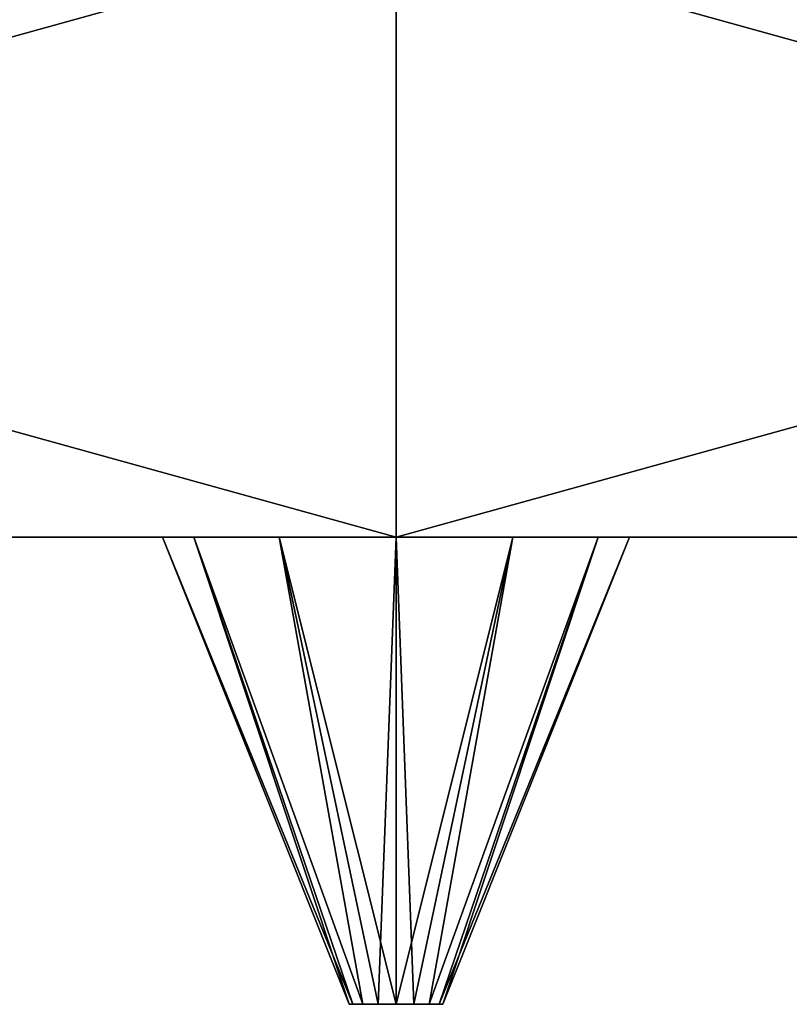
# Model space of a CAD drawing. Units: millimetres. Extents: x -150 to 150, y -5 to 62.
# Drawn here: x -4 to 4, y -5 to 6 of the extents above; entities that cross this region are included whole.
import ezdxf

# ---------------------------------------------------------------- set-up
doc = ezdxf.new("R2010")
doc.units = ezdxf.units.MM
doc.header["$LTSCALE"] = 65.185185
for name, color, linetype in [('1', 7, 'CONTINUOUS'), ('122', 7, 'CONTINUOUS'), ('123', 7, 'CONTINUOUS'), ('14', 7, 'CONTINUOUS'), ('146', 7, 'CONTINUOUS'), ('147', 7, 'CONTINUOUS'), ('15', 7, 'CONTINUOUS'), ('170', 7, 'CONTINUOUS'), ('171', 7, 'CONTINUOUS'), ('194', 7, 'CONTINUOUS'), ('195', 7, 'CONTINUOUS'), ('218', 7, 'CONTINUOUS'), ('219', 7, 'CONTINUOUS'), ('236', 7, 'CONTINUOUS'), ('237', 7, 'CONTINUOUS'), ('254', 7, 'CONTINUOUS'), ('255', 7, 'CONTINUOUS'), ('266', 7, 'CONTINUOUS'), ('267', 7, 'CONTINUOUS'), ('278', 7, 'CONTINUOUS'), ('279', 7, 'CONTINUOUS'), ('284', 7, 'CONTINUOUS'), ('285', 7, 'CONTINUOUS'), ('3', 7, 'CONTINUOUS'), ('4', 7, 'CONTINUOUS'), ('44', 7, 'CONTINUOUS'), ('45', 7, 'CONTINUOUS'), ('74', 7, 'CONTINUOUS'), ('75', 7, 'CONTINUOUS'), ('98', 7, 'CONTINUOUS'), ('99', 7, 'CONTINUOUS')]:
    doc.layers.add(name, color=color, linetype=linetype)

msp = doc.modelspace()

# ---------------------------------------------------------------- linework, layer by layer
at = {"layer": '1', "color": 7, "linetype": 'CONTINUOUS', "true_color": 0xaaaaaa}
for points in [[(-148.154, 0, -23.46), (150, 0), (-150, 0), (-148.154, 0, -23.46)], [(-150, 0), (150, 0), (148.154, 0, 23.46), (-150, 0)], [(-148.154, 0, 23.46), (-150, 0), (148.154, 0, 23.46), (-148.154, 0, 23.46)], [(148.154, 0, -23.46), (150, 0), (-148.154, 0, -23.46), (148.154, 0, -23.46)], [(-142.66, 0, -46.346), (148.154, 0, -23.46), (-148.154, 0, -23.46), (-142.66, 0, -46.346)], [(-142.66, 0, 46.346), (-148.154, 0, 23.46), (142.66, 0, 46.346), (-142.66, 0, 46.346)], [(142.66, 0, 46.346), (-148.154, 0, 23.46), (148.154, 0, 23.46), (142.66, 0, 46.346)], [(142.66, 0, -46.346), (148.154, 0, -23.46), (-142.66, 0, -46.346), (142.66, 0, -46.346)], [(-133.653, 0, -68.093), (142.66, 0, -46.346), (-142.66, 0, -46.346), (-133.653, 0, -68.093)], [(-133.653, 0, 68.093), (-142.66, 0, 46.346), (133.653, 0, 68.093), (-133.653, 0, 68.093)], [(133.653, 0, 68.093), (-142.66, 0, 46.346), (142.66, 0, 46.346), (133.653, 0, 68.093)], [(133.653, 0, -68.093), (142.66, 0, -46.346), (-133.653, 0, -68.093), (133.653, 0, -68.093)], [(-121.354, 0, -88.164), (133.653, 0, -68.093), (-133.653, 0, -68.093), (-121.354, 0, -88.164)], [(-121.354, 0, 88.164), (-133.653, 0, 68.093), (121.354, 0, 88.164), (-121.354, 0, 88.164)], [(121.354, 0, 88.164), (-133.653, 0, 68.093), (133.653, 0, 68.093), (121.354, 0, 88.164)], [(121.354, 0, -88.164), (133.653, 0, -68.093), (-121.354, 0, -88.164), (121.354, 0, -88.164)], [(-106.065, 0, -106.065), (121.354, 0, -88.164), (-121.354, 0, -88.164), (-106.065, 0, -106.065)], [(-106.065, 0, 106.065), (-121.354, 0, 88.164), (106.065, 0, 106.065), (-106.065, 0, 106.065)], [(106.065, 0, 106.065), (-121.354, 0, 88.164), (121.354, 0, 88.164), (106.065, 0, 106.065)], [(106.065, 0, -106.065), (121.354, 0, -88.164), (-106.065, 0, -106.065), (106.065, 0, -106.065)], [(-88.164, 0, -121.354), (106.065, 0, -106.065), (-106.065, 0, -106.065), (-88.164, 0, -121.354)], [(-88.164, 0, 121.354), (-106.065, 0, 106.065), (88.164, 0, 121.354), (-88.164, 0, 121.354)], [(88.164, 0, 121.354), (-106.065, 0, 106.065), (106.065, 0, 106.065), (88.164, 0, 121.354)], [(88.164, 0, -121.354), (106.065, 0, -106.065), (-88.164, 0, -121.354), (88.164, 0, -121.354)], [(-68.093, 0, -133.653), (88.164, 0, -121.354), (-88.164, 0, -121.354), (-68.093, 0, -133.653)], [(-68.093, 0, 133.653), (-88.164, 0, 121.354), (68.093, 0, 133.653), (-68.093, 0, 133.653)], [(68.093, 0, 133.653), (-88.164, 0, 121.354), (88.164, 0, 121.354), (68.093, 0, 133.653)], [(68.093, 0, -133.653), (88.164, 0, -121.354), (-68.093, 0, -133.653), (68.093, 0, -133.653)], [(-46.346, 0, -142.66), (68.093, 0, -133.653), (-68.093, 0, -133.653), (-46.346, 0, -142.66)], [(-46.346, 0, 142.66), (-68.093, 0, 133.653), (46.346, 0, 142.66), (-46.346, 0, 142.66)], [(46.346, 0, 142.66), (-68.093, 0, 133.653), (68.093, 0, 133.653), (46.346, 0, 142.66)], [(46.346, 0, -142.66), (68.093, 0, -133.653), (-46.346, 0, -142.66), (46.346, 0, -142.66)], [(-23.46, 0, -148.154), (46.346, 0, -142.66), (-46.346, 0, -142.66), (-23.46, 0, -148.154)], [(-23.46, 0, 148.154), (-46.346, 0, 142.66), (23.46, 0, 148.154), (-23.46, 0, 148.154)], [(23.46, 0, 148.154), (-46.346, 0, 142.66), (46.346, 0, 142.66), (23.46, 0, 148.154)], [(23.46, 0, -148.154), (46.346, 0, -142.66), (-23.46, 0, -148.154), (23.46, 0, -148.154)], [(0, 0, -150), (23.46, 0, -148.154), (-23.46, 0, -148.154), (0, 0, -150)], [(0, 0, 150), (-23.46, 0, 148.154), (23.46, 0, 148.154), (0, 0, 150)]]:
    msp.add_3dface(points, dxfattribs=at)
at = {"layer": '122', "color": 7, "linetype": 'CONTINUOUS'}
for points in [[(1.25, 0, 92.165), (0, 0, 92.5), (0.191, -5, 90.462), (1.25, 0, 92.165)], [(0.191, -5, 90.462), (0, 0, 92.5), (0, -5, 90.5), (0.191, -5, 90.462)], [(0, 0, 87.5), (1.25, 0, 87.835), (0, -5, 89.5), (0, 0, 87.5)], [(0, -5, 89.5), (1.25, 0, 87.835), (0.191, -5, 89.538), (0, -5, 89.5)], [(0.354, -5, 90.354), (1.25, 0, 92.165), (0.191, -5, 90.462), (0.354, -5, 90.354)], [(0.191, -5, 89.538), (1.25, 0, 87.835), (0.354, -5, 89.646), (0.191, -5, 89.538)], [(2.165, 0, 91.25), (1.25, 0, 92.165), (0.354, -5, 90.354), (2.165, 0, 91.25)], [(0.462, -5, 90.191), (2.165, 0, 91.25), (0.354, -5, 90.354), (0.462, -5, 90.191)], [(1.25, 0, 87.835), (2.165, 0, 88.75), (0.354, -5, 89.646), (1.25, 0, 87.835)], [(0.354, -5, 89.646), (2.165, 0, 88.75), (0.462, -5, 89.809), (0.354, -5, 89.646)], [(0.5, -5, 90), (2.165, 0, 91.25), (0.462, -5, 90.191), (0.5, -5, 90)], [(2.165, 0, 88.75), (2.5, 0, 90), (0.462, -5, 89.809), (2.165, 0, 88.75)], [(0.462, -5, 89.809), (2.5, 0, 90), (0.5, -5, 90), (0.462, -5, 89.809)], [(2.5, 0, 90), (2.165, 0, 91.25), (0.5, -5, 90), (2.5, 0, 90)]]:
    msp.add_3dface(points, dxfattribs=at)
at = {"layer": '123', "color": 7, "linetype": 'CONTINUOUS'}
for points in [[(-2.5, 0, 90), (-2.165, 0, 88.75), (-0.5, -5, 90), (-2.5, 0, 90)], [(-2.165, 0, 91.25), (-2.5, 0, 90), (-0.462, -5, 90.191), (-2.165, 0, 91.25)], [(-0.462, -5, 90.191), (-2.5, 0, 90), (-0.5, -5, 90), (-0.462, -5, 90.191)], [(-2.165, 0, 88.75), (-1.25, 0, 87.835), (-0.354, -5, 89.646), (-2.165, 0, 88.75)], [(-0.5, -5, 90), (-2.165, 0, 88.75), (-0.462, -5, 89.809), (-0.5, -5, 90)], [(-0.462, -5, 89.809), (-2.165, 0, 88.75), (-0.354, -5, 89.646), (-0.462, -5, 89.809)], [(-1.25, 0, 92.165), (-2.165, 0, 91.25), (-0.354, -5, 90.354), (-1.25, 0, 92.165)], [(-0.354, -5, 90.354), (-2.165, 0, 91.25), (-0.462, -5, 90.191), (-0.354, -5, 90.354)], [(0, -5, 90.5), (0, 0, 92.5), (-1.25, 0, 92.165), (0, -5, 90.5)], [(-1.25, 0, 87.835), (0, 0, 87.5), (-0.191, -5, 89.538), (-1.25, 0, 87.835)], [(0, -5, 90.5), (-1.25, 0, 92.165), (-0.191, -5, 90.462), (0, -5, 90.5)], [(-0.354, -5, 89.646), (-1.25, 0, 87.835), (-0.191, -5, 89.538), (-0.354, -5, 89.646)], [(-0.191, -5, 90.462), (-1.25, 0, 92.165), (-0.354, -5, 90.354), (-0.191, -5, 90.462)], [(0, 0, 87.5), (0, -5, 89.5), (-0.191, -5, 89.538), (0, 0, 87.5)]]:
    msp.add_3dface(points, dxfattribs=at)
at = {"layer": '14', "color": 7, "linetype": 'CONTINUOUS'}
for points in [[(1.25, 0, 132.165), (0, 0, 132.5), (0.191, -5, 130.462), (1.25, 0, 132.165)], [(0.191, -5, 130.462), (0, 0, 132.5), (0, -5, 130.5), (0.191, -5, 130.462)], [(0, 0, 127.5), (1.25, 0, 127.835), (0, -5, 129.5), (0, 0, 127.5)], [(0, -5, 129.5), (1.25, 0, 127.835), (0.191, -5, 129.538), (0, -5, 129.5)], [(0.354, -5, 130.354), (1.25, 0, 132.165), (0.191, -5, 130.462), (0.354, -5, 130.354)], [(0.191, -5, 129.538), (1.25, 0, 127.835), (0.354, -5, 129.646), (0.191, -5, 129.538)], [(2.165, 0, 131.25), (1.25, 0, 132.165), (0.354, -5, 130.354), (2.165, 0, 131.25)], [(0.462, -5, 130.191), (2.165, 0, 131.25), (0.354, -5, 130.354), (0.462, -5, 130.191)], [(1.25, 0, 127.835), (2.165, 0, 128.75), (0.354, -5, 129.646), (1.25, 0, 127.835)], [(0.354, -5, 129.646), (2.165, 0, 128.75), (0.462, -5, 129.809), (0.354, -5, 129.646)], [(0.5, -5, 130), (2.165, 0, 131.25), (0.462, -5, 130.191), (0.5, -5, 130)], [(2.165, 0, 128.75), (2.5, 0, 130), (0.462, -5, 129.809), (2.165, 0, 128.75)], [(0.462, -5, 129.809), (2.5, 0, 130), (0.5, -5, 130), (0.462, -5, 129.809)], [(2.5, 0, 130), (2.165, 0, 131.25), (0.5, -5, 130), (2.5, 0, 130)]]:
    msp.add_3dface(points, dxfattribs=at)
at = {"layer": '146', "color": 7, "linetype": 'CONTINUOUS'}
for points in [[(-2.5, 0, -90), (-2.165, 0, -91.25), (-0.5, -5, -90), (-2.5, 0, -90)], [(-2.165, 0, -88.75), (-2.5, 0, -90), (-0.462, -5, -89.809), (-2.165, 0, -88.75)], [(-0.462, -5, -89.809), (-2.5, 0, -90), (-0.5, -5, -90), (-0.462, -5, -89.809)], [(-2.165, 0, -91.25), (-1.25, 0, -92.165), (-0.354, -5, -90.354), (-2.165, 0, -91.25)], [(-0.5, -5, -90), (-2.165, 0, -91.25), (-0.462, -5, -90.191), (-0.5, -5, -90)], [(-0.462, -5, -90.191), (-2.165, 0, -91.25), (-0.354, -5, -90.354), (-0.462, -5, -90.191)], [(-1.25, 0, -87.835), (-2.165, 0, -88.75), (-0.354, -5, -89.646), (-1.25, 0, -87.835)], [(-0.354, -5, -89.646), (-2.165, 0, -88.75), (-0.462, -5, -89.809), (-0.354, -5, -89.646)], [(-1.25, 0, -92.165), (0, 0, -92.5), (-0.191, -5, -90.462), (-1.25, 0, -92.165)], [(-0.354, -5, -90.354), (-1.25, 0, -92.165), (-0.191, -5, -90.462), (-0.354, -5, -90.354)], [(0, 0, -87.5), (-1.25, 0, -87.835), (0, -5, -89.5), (0, 0, -87.5)], [(0, -5, -89.5), (-1.25, 0, -87.835), (-0.191, -5, -89.538), (0, -5, -89.5)], [(-0.191, -5, -89.538), (-1.25, 0, -87.835), (-0.354, -5, -89.646), (-0.191, -5, -89.538)], [(-0.191, -5, -90.462), (0, 0, -92.5), (0, -5, -90.5), (-0.191, -5, -90.462)]]:
    msp.add_3dface(points, dxfattribs=at)
at = {"layer": '147', "color": 7, "linetype": 'CONTINUOUS'}
for points in [[(0, -5, -90.5), (0, 0, -92.5), (1.25, 0, -92.165), (0, -5, -90.5)], [(0, 0, -87.5), (0, -5, -89.5), (0.191, -5, -89.538), (0, 0, -87.5)], [(1.25, 0, -87.835), (0, 0, -87.5), (0.191, -5, -89.538), (1.25, 0, -87.835)], [(0, -5, -90.5), (1.25, 0, -92.165), (0.191, -5, -90.462), (0, -5, -90.5)], [(0.354, -5, -89.646), (1.25, 0, -87.835), (0.191, -5, -89.538), (0.354, -5, -89.646)], [(0.191, -5, -90.462), (1.25, 0, -92.165), (0.354, -5, -90.354), (0.191, -5, -90.462)], [(2.165, 0, -88.75), (1.25, 0, -87.835), (0.354, -5, -89.646), (2.165, 0, -88.75)], [(0.462, -5, -89.809), (2.165, 0, -88.75), (0.354, -5, -89.646), (0.462, -5, -89.809)], [(1.25, 0, -92.165), (2.165, 0, -91.25), (0.354, -5, -90.354), (1.25, 0, -92.165)], [(0.354, -5, -90.354), (2.165, 0, -91.25), (0.462, -5, -90.191), (0.354, -5, -90.354)], [(0.5, -5, -90), (2.165, 0, -88.75), (0.462, -5, -89.809), (0.5, -5, -90)], [(2.165, 0, -91.25), (2.5, 0, -90), (0.462, -5, -90.191), (2.165, 0, -91.25)], [(0.462, -5, -90.191), (2.5, 0, -90), (0.5, -5, -90), (0.462, -5, -90.191)], [(2.5, 0, -90), (2.165, 0, -88.75), (0.5, -5, -90), (2.5, 0, -90)]]:
    msp.add_3dface(points, dxfattribs=at)
at = {"layer": '15', "color": 7, "linetype": 'CONTINUOUS'}
for points in [[(-2.5, 0, 130), (-2.165, 0, 128.75), (-0.5, -5, 130), (-2.5, 0, 130)], [(-2.165, 0, 131.25), (-2.5, 0, 130), (-0.462, -5, 130.191), (-2.165, 0, 131.25)], [(-0.462, -5, 130.191), (-2.5, 0, 130), (-0.5, -5, 130), (-0.462, -5, 130.191)], [(-2.165, 0, 128.75), (-1.25, 0, 127.835), (-0.354, -5, 129.646), (-2.165, 0, 128.75)], [(-0.5, -5, 130), (-2.165, 0, 128.75), (-0.462, -5, 129.809), (-0.5, -5, 130)], [(-0.462, -5, 129.809), (-2.165, 0, 128.75), (-0.354, -5, 129.646), (-0.462, -5, 129.809)], [(-1.25, 0, 132.165), (-2.165, 0, 131.25), (-0.354, -5, 130.354), (-1.25, 0, 132.165)], [(-0.354, -5, 130.354), (-2.165, 0, 131.25), (-0.462, -5, 130.191), (-0.354, -5, 130.354)], [(0, -5, 130.5), (0, 0, 132.5), (-1.25, 0, 132.165), (0, -5, 130.5)], [(-1.25, 0, 127.835), (0, 0, 127.5), (-0.191, -5, 129.538), (-1.25, 0, 127.835)], [(0, -5, 130.5), (-1.25, 0, 132.165), (-0.191, -5, 130.462), (0, -5, 130.5)], [(-0.354, -5, 129.646), (-1.25, 0, 127.835), (-0.191, -5, 129.538), (-0.354, -5, 129.646)], [(-0.191, -5, 130.462), (-1.25, 0, 132.165), (-0.354, -5, 130.354), (-0.191, -5, 130.462)], [(0, 0, 127.5), (0, -5, 129.5), (-0.191, -5, 129.538), (0, 0, 127.5)]]:
    msp.add_3dface(points, dxfattribs=at)
at = {"layer": '170', "color": 7, "linetype": 'CONTINUOUS'}
for points in [[(1.25, 0, 72.165), (0, 0, 72.5), (0.191, -5, 70.462), (1.25, 0, 72.165)], [(0.191, -5, 70.462), (0, 0, 72.5), (0, -5, 70.5), (0.191, -5, 70.462)], [(0, 0, 67.5), (1.25, 0, 67.835), (0, -5, 69.5), (0, 0, 67.5)], [(0, -5, 69.5), (1.25, 0, 67.835), (0.191, -5, 69.538), (0, -5, 69.5)], [(0.354, -5, 70.354), (1.25, 0, 72.165), (0.191, -5, 70.462), (0.354, -5, 70.354)], [(0.191, -5, 69.538), (1.25, 0, 67.835), (0.354, -5, 69.646), (0.191, -5, 69.538)], [(2.165, 0, 71.25), (1.25, 0, 72.165), (0.354, -5, 70.354), (2.165, 0, 71.25)], [(0.462, -5, 70.191), (2.165, 0, 71.25), (0.354, -5, 70.354), (0.462, -5, 70.191)], [(1.25, 0, 67.835), (2.165, 0, 68.75), (0.354, -5, 69.646), (1.25, 0, 67.835)], [(0.354, -5, 69.646), (2.165, 0, 68.75), (0.462, -5, 69.809), (0.354, -5, 69.646)], [(0.5, -5, 70), (2.165, 0, 71.25), (0.462, -5, 70.191), (0.5, -5, 70)], [(2.165, 0, 68.75), (2.5, 0, 70), (0.462, -5, 69.809), (2.165, 0, 68.75)], [(0.462, -5, 69.809), (2.5, 0, 70), (0.5, -5, 70), (0.462, -5, 69.809)], [(2.5, 0, 70), (2.165, 0, 71.25), (0.5, -5, 70), (2.5, 0, 70)]]:
    msp.add_3dface(points, dxfattribs=at)
at = {"layer": '171', "color": 7, "linetype": 'CONTINUOUS'}
for points in [[(-2.5, 0, 70), (-2.165, 0, 68.75), (-0.5, -5, 70), (-2.5, 0, 70)], [(-2.165, 0, 71.25), (-2.5, 0, 70), (-0.462, -5, 70.191), (-2.165, 0, 71.25)], [(-0.462, -5, 70.191), (-2.5, 0, 70), (-0.5, -5, 70), (-0.462, -5, 70.191)], [(-2.165, 0, 68.75), (-1.25, 0, 67.835), (-0.354, -5, 69.646), (-2.165, 0, 68.75)], [(-0.5, -5, 70), (-2.165, 0, 68.75), (-0.462, -5, 69.809), (-0.5, -5, 70)], [(-0.462, -5, 69.809), (-2.165, 0, 68.75), (-0.354, -5, 69.646), (-0.462, -5, 69.809)], [(-1.25, 0, 72.165), (-2.165, 0, 71.25), (-0.354, -5, 70.354), (-1.25, 0, 72.165)], [(-0.354, -5, 70.354), (-2.165, 0, 71.25), (-0.462, -5, 70.191), (-0.354, -5, 70.354)], [(0, -5, 70.5), (0, 0, 72.5), (-1.25, 0, 72.165), (0, -5, 70.5)], [(-1.25, 0, 67.835), (0, 0, 67.5), (-0.191, -5, 69.538), (-1.25, 0, 67.835)], [(0, -5, 70.5), (-1.25, 0, 72.165), (-0.191, -5, 70.462), (0, -5, 70.5)], [(-0.354, -5, 69.646), (-1.25, 0, 67.835), (-0.191, -5, 69.538), (-0.354, -5, 69.646)], [(-0.191, -5, 70.462), (-1.25, 0, 72.165), (-0.354, -5, 70.354), (-0.191, -5, 70.462)], [(0, 0, 67.5), (0, -5, 69.5), (-0.191, -5, 69.538), (0, 0, 67.5)]]:
    msp.add_3dface(points, dxfattribs=at)
at = {"layer": '194', "color": 7, "linetype": 'CONTINUOUS'}
for points in [[(-2.5, 0, -70), (-2.165, 0, -71.25), (-0.5, -5, -70), (-2.5, 0, -70)], [(-2.165, 0, -68.75), (-2.5, 0, -70), (-0.462, -5, -69.809), (-2.165, 0, -68.75)], [(-0.462, -5, -69.809), (-2.5, 0, -70), (-0.5, -5, -70), (-0.462, -5, -69.809)], [(-2.165, 0, -71.25), (-1.25, 0, -72.165), (-0.354, -5, -70.354), (-2.165, 0, -71.25)], [(-0.5, -5, -70), (-2.165, 0, -71.25), (-0.462, -5, -70.191), (-0.5, -5, -70)], [(-0.462, -5, -70.191), (-2.165, 0, -71.25), (-0.354, -5, -70.354), (-0.462, -5, -70.191)], [(-1.25, 0, -67.835), (-2.165, 0, -68.75), (-0.354, -5, -69.646), (-1.25, 0, -67.835)], [(-0.354, -5, -69.646), (-2.165, 0, -68.75), (-0.462, -5, -69.809), (-0.354, -5, -69.646)], [(-1.25, 0, -72.165), (0, 0, -72.5), (-0.191, -5, -70.462), (-1.25, 0, -72.165)], [(-0.354, -5, -70.354), (-1.25, 0, -72.165), (-0.191, -5, -70.462), (-0.354, -5, -70.354)], [(0, 0, -67.5), (-1.25, 0, -67.835), (0, -5, -69.5), (0, 0, -67.5)], [(0, -5, -69.5), (-1.25, 0, -67.835), (-0.191, -5, -69.538), (0, -5, -69.5)], [(-0.191, -5, -69.538), (-1.25, 0, -67.835), (-0.354, -5, -69.646), (-0.191, -5, -69.538)], [(-0.191, -5, -70.462), (0, 0, -72.5), (0, -5, -70.5), (-0.191, -5, -70.462)]]:
    msp.add_3dface(points, dxfattribs=at)
at = {"layer": '195', "color": 7, "linetype": 'CONTINUOUS'}
for points in [[(0, -5, -70.5), (0, 0, -72.5), (1.25, 0, -72.165), (0, -5, -70.5)], [(0, 0, -67.5), (0, -5, -69.5), (0.191, -5, -69.538), (0, 0, -67.5)], [(1.25, 0, -67.835), (0, 0, -67.5), (0.191, -5, -69.538), (1.25, 0, -67.835)], [(0, -5, -70.5), (1.25, 0, -72.165), (0.191, -5, -70.462), (0, -5, -70.5)], [(0.354, -5, -69.646), (1.25, 0, -67.835), (0.191, -5, -69.538), (0.354, -5, -69.646)], [(0.191, -5, -70.462), (1.25, 0, -72.165), (0.354, -5, -70.354), (0.191, -5, -70.462)], [(2.165, 0, -68.75), (1.25, 0, -67.835), (0.354, -5, -69.646), (2.165, 0, -68.75)], [(0.462, -5, -69.809), (2.165, 0, -68.75), (0.354, -5, -69.646), (0.462, -5, -69.809)], [(1.25, 0, -72.165), (2.165, 0, -71.25), (0.354, -5, -70.354), (1.25, 0, -72.165)], [(0.354, -5, -70.354), (2.165, 0, -71.25), (0.462, -5, -70.191), (0.354, -5, -70.354)], [(0.5, -5, -70), (2.165, 0, -68.75), (0.462, -5, -69.809), (0.5, -5, -70)], [(2.165, 0, -71.25), (2.5, 0, -70), (0.462, -5, -70.191), (2.165, 0, -71.25)], [(0.462, -5, -70.191), (2.5, 0, -70), (0.5, -5, -70), (0.462, -5, -70.191)], [(2.5, 0, -70), (2.165, 0, -68.75), (0.5, -5, -70), (2.5, 0, -70)]]:
    msp.add_3dface(points, dxfattribs=at)
at = {"layer": '218', "color": 7, "linetype": 'CONTINUOUS'}
for points in [[(1.25, 0, 52.165), (0, 0, 52.5), (0.191, -5, 50.462), (1.25, 0, 52.165)], [(0.191, -5, 50.462), (0, 0, 52.5), (0, -5, 50.5), (0.191, -5, 50.462)], [(0, 0, 47.5), (1.25, 0, 47.835), (0, -5, 49.5), (0, 0, 47.5)], [(0, -5, 49.5), (1.25, 0, 47.835), (0.191, -5, 49.538), (0, -5, 49.5)], [(0.354, -5, 50.354), (1.25, 0, 52.165), (0.191, -5, 50.462), (0.354, -5, 50.354)], [(0.191, -5, 49.538), (1.25, 0, 47.835), (0.354, -5, 49.646), (0.191, -5, 49.538)], [(2.165, 0, 51.25), (1.25, 0, 52.165), (0.354, -5, 50.354), (2.165, 0, 51.25)], [(0.462, -5, 50.191), (2.165, 0, 51.25), (0.354, -5, 50.354), (0.462, -5, 50.191)], [(1.25, 0, 47.835), (2.165, 0, 48.75), (0.354, -5, 49.646), (1.25, 0, 47.835)], [(0.354, -5, 49.646), (2.165, 0, 48.75), (0.462, -5, 49.809), (0.354, -5, 49.646)], [(0.5, -5, 50), (2.165, 0, 51.25), (0.462, -5, 50.191), (0.5, -5, 50)], [(2.165, 0, 48.75), (2.5, 0, 50), (0.462, -5, 49.809), (2.165, 0, 48.75)], [(0.462, -5, 49.809), (2.5, 0, 50), (0.5, -5, 50), (0.462, -5, 49.809)], [(2.5, 0, 50), (2.165, 0, 51.25), (0.5, -5, 50), (2.5, 0, 50)]]:
    msp.add_3dface(points, dxfattribs=at)
at = {"layer": '219', "color": 7, "linetype": 'CONTINUOUS'}
for points in [[(-2.5, 0, 50), (-2.165, 0, 48.75), (-0.5, -5, 50), (-2.5, 0, 50)], [(-2.165, 0, 51.25), (-2.5, 0, 50), (-0.462, -5, 50.191), (-2.165, 0, 51.25)], [(-0.462, -5, 50.191), (-2.5, 0, 50), (-0.5, -5, 50), (-0.462, -5, 50.191)], [(-2.165, 0, 48.75), (-1.25, 0, 47.835), (-0.354, -5, 49.646), (-2.165, 0, 48.75)], [(-0.5, -5, 50), (-2.165, 0, 48.75), (-0.462, -5, 49.809), (-0.5, -5, 50)], [(-0.462, -5, 49.809), (-2.165, 0, 48.75), (-0.354, -5, 49.646), (-0.462, -5, 49.809)], [(-1.25, 0, 52.165), (-2.165, 0, 51.25), (-0.354, -5, 50.354), (-1.25, 0, 52.165)], [(-0.354, -5, 50.354), (-2.165, 0, 51.25), (-0.462, -5, 50.191), (-0.354, -5, 50.354)], [(0, -5, 50.5), (0, 0, 52.5), (-1.25, 0, 52.165), (0, -5, 50.5)], [(-1.25, 0, 47.835), (0, 0, 47.5), (-0.191, -5, 49.538), (-1.25, 0, 47.835)], [(0, -5, 50.5), (-1.25, 0, 52.165), (-0.191, -5, 50.462), (0, -5, 50.5)], [(-0.354, -5, 49.646), (-1.25, 0, 47.835), (-0.191, -5, 49.538), (-0.354, -5, 49.646)], [(-0.191, -5, 50.462), (-1.25, 0, 52.165), (-0.354, -5, 50.354), (-0.191, -5, 50.462)], [(0, 0, 47.5), (0, -5, 49.5), (-0.191, -5, 49.538), (0, 0, 47.5)]]:
    msp.add_3dface(points, dxfattribs=at)
at = {"layer": '236', "color": 7, "linetype": 'CONTINUOUS'}
for points in [[(-2.5, 0, -50), (-2.165, 0, -51.25), (-0.5, -5, -50), (-2.5, 0, -50)], [(-2.165, 0, -48.75), (-2.5, 0, -50), (-0.462, -5, -49.809), (-2.165, 0, -48.75)], [(-0.462, -5, -49.809), (-2.5, 0, -50), (-0.5, -5, -50), (-0.462, -5, -49.809)], [(-2.165, 0, -51.25), (-1.25, 0, -52.165), (-0.354, -5, -50.354), (-2.165, 0, -51.25)], [(-0.5, -5, -50), (-2.165, 0, -51.25), (-0.462, -5, -50.191), (-0.5, -5, -50)], [(-0.462, -5, -50.191), (-2.165, 0, -51.25), (-0.354, -5, -50.354), (-0.462, -5, -50.191)], [(-1.25, 0, -47.835), (-2.165, 0, -48.75), (-0.354, -5, -49.646), (-1.25, 0, -47.835)], [(-0.354, -5, -49.646), (-2.165, 0, -48.75), (-0.462, -5, -49.809), (-0.354, -5, -49.646)], [(-1.25, 0, -52.165), (0, 0, -52.5), (-0.191, -5, -50.462), (-1.25, 0, -52.165)], [(-0.354, -5, -50.354), (-1.25, 0, -52.165), (-0.191, -5, -50.462), (-0.354, -5, -50.354)], [(0, 0, -47.5), (-1.25, 0, -47.835), (0, -5, -49.5), (0, 0, -47.5)], [(0, -5, -49.5), (-1.25, 0, -47.835), (-0.191, -5, -49.538), (0, -5, -49.5)], [(-0.191, -5, -49.538), (-1.25, 0, -47.835), (-0.354, -5, -49.646), (-0.191, -5, -49.538)], [(-0.191, -5, -50.462), (0, 0, -52.5), (0, -5, -50.5), (-0.191, -5, -50.462)]]:
    msp.add_3dface(points, dxfattribs=at)
at = {"layer": '237', "color": 7, "linetype": 'CONTINUOUS'}
for points in [[(0, -5, -50.5), (0, 0, -52.5), (1.25, 0, -52.165), (0, -5, -50.5)], [(0, 0, -47.5), (0, -5, -49.5), (0.191, -5, -49.538), (0, 0, -47.5)], [(1.25, 0, -47.835), (0, 0, -47.5), (0.191, -5, -49.538), (1.25, 0, -47.835)], [(0, -5, -50.5), (1.25, 0, -52.165), (0.191, -5, -50.462), (0, -5, -50.5)], [(0.354, -5, -49.646), (1.25, 0, -47.835), (0.191, -5, -49.538), (0.354, -5, -49.646)], [(0.191, -5, -50.462), (1.25, 0, -52.165), (0.354, -5, -50.354), (0.191, -5, -50.462)], [(2.165, 0, -48.75), (1.25, 0, -47.835), (0.354, -5, -49.646), (2.165, 0, -48.75)], [(0.462, -5, -49.809), (2.165, 0, -48.75), (0.354, -5, -49.646), (0.462, -5, -49.809)], [(1.25, 0, -52.165), (2.165, 0, -51.25), (0.354, -5, -50.354), (1.25, 0, -52.165)], [(0.354, -5, -50.354), (2.165, 0, -51.25), (0.462, -5, -50.191), (0.354, -5, -50.354)], [(0.5, -5, -50), (2.165, 0, -48.75), (0.462, -5, -49.809), (0.5, -5, -50)], [(2.165, 0, -51.25), (2.5, 0, -50), (0.462, -5, -50.191), (2.165, 0, -51.25)], [(0.462, -5, -50.191), (2.5, 0, -50), (0.5, -5, -50), (0.462, -5, -50.191)], [(2.5, 0, -50), (2.165, 0, -48.75), (0.5, -5, -50), (2.5, 0, -50)]]:
    msp.add_3dface(points, dxfattribs=at)
at = {"layer": '254', "color": 7, "linetype": 'CONTINUOUS'}
for points in [[(1.25, 0, 32.165), (0, 0, 32.5), (0.191, -5, 30.462), (1.25, 0, 32.165)], [(0.191, -5, 30.462), (0, 0, 32.5), (0, -5, 30.5), (0.191, -5, 30.462)], [(0, 0, 27.5), (1.25, 0, 27.835), (0, -5, 29.5), (0, 0, 27.5)], [(0, -5, 29.5), (1.25, 0, 27.835), (0.191, -5, 29.538), (0, -5, 29.5)], [(0.354, -5, 30.354), (1.25, 0, 32.165), (0.191, -5, 30.462), (0.354, -5, 30.354)], [(0.191, -5, 29.538), (1.25, 0, 27.835), (0.354, -5, 29.646), (0.191, -5, 29.538)], [(2.165, 0, 31.25), (1.25, 0, 32.165), (0.354, -5, 30.354), (2.165, 0, 31.25)], [(0.462, -5, 30.191), (2.165, 0, 31.25), (0.354, -5, 30.354), (0.462, -5, 30.191)], [(1.25, 0, 27.835), (2.165, 0, 28.75), (0.354, -5, 29.646), (1.25, 0, 27.835)], [(0.354, -5, 29.646), (2.165, 0, 28.75), (0.462, -5, 29.809), (0.354, -5, 29.646)], [(0.5, -5, 30), (2.165, 0, 31.25), (0.462, -5, 30.191), (0.5, -5, 30)], [(2.165, 0, 28.75), (2.5, 0, 30), (0.462, -5, 29.809), (2.165, 0, 28.75)], [(0.462, -5, 29.809), (2.5, 0, 30), (0.5, -5, 30), (0.462, -5, 29.809)], [(2.5, 0, 30), (2.165, 0, 31.25), (0.5, -5, 30), (2.5, 0, 30)]]:
    msp.add_3dface(points, dxfattribs=at)
at = {"layer": '255', "color": 7, "linetype": 'CONTINUOUS'}
for points in [[(-2.5, 0, 30), (-2.165, 0, 28.75), (-0.5, -5, 30), (-2.5, 0, 30)], [(-2.165, 0, 31.25), (-2.5, 0, 30), (-0.462, -5, 30.191), (-2.165, 0, 31.25)], [(-0.462, -5, 30.191), (-2.5, 0, 30), (-0.5, -5, 30), (-0.462, -5, 30.191)], [(-2.165, 0, 28.75), (-1.25, 0, 27.835), (-0.354, -5, 29.646), (-2.165, 0, 28.75)], [(-0.5, -5, 30), (-2.165, 0, 28.75), (-0.462, -5, 29.809), (-0.5, -5, 30)], [(-0.462, -5, 29.809), (-2.165, 0, 28.75), (-0.354, -5, 29.646), (-0.462, -5, 29.809)], [(-1.25, 0, 32.165), (-2.165, 0, 31.25), (-0.354, -5, 30.354), (-1.25, 0, 32.165)], [(-0.354, -5, 30.354), (-2.165, 0, 31.25), (-0.462, -5, 30.191), (-0.354, -5, 30.354)], [(0, -5, 30.5), (0, 0, 32.5), (-1.25, 0, 32.165), (0, -5, 30.5)], [(-1.25, 0, 27.835), (0, 0, 27.5), (-0.191, -5, 29.538), (-1.25, 0, 27.835)], [(0, -5, 30.5), (-1.25, 0, 32.165), (-0.191, -5, 30.462), (0, -5, 30.5)], [(-0.354, -5, 29.646), (-1.25, 0, 27.835), (-0.191, -5, 29.538), (-0.354, -5, 29.646)], [(-0.191, -5, 30.462), (-1.25, 0, 32.165), (-0.354, -5, 30.354), (-0.191, -5, 30.462)], [(0, 0, 27.5), (0, -5, 29.5), (-0.191, -5, 29.538), (0, 0, 27.5)]]:
    msp.add_3dface(points, dxfattribs=at)
at = {"layer": '266', "color": 7, "linetype": 'CONTINUOUS'}
for points in [[(-2.5, 0, -30), (-2.165, 0, -31.25), (-0.5, -5, -30), (-2.5, 0, -30)], [(-2.165, 0, -28.75), (-2.5, 0, -30), (-0.462, -5, -29.809), (-2.165, 0, -28.75)], [(-0.462, -5, -29.809), (-2.5, 0, -30), (-0.5, -5, -30), (-0.462, -5, -29.809)], [(-2.165, 0, -31.25), (-1.25, 0, -32.165), (-0.354, -5, -30.354), (-2.165, 0, -31.25)], [(-0.5, -5, -30), (-2.165, 0, -31.25), (-0.462, -5, -30.191), (-0.5, -5, -30)], [(-0.462, -5, -30.191), (-2.165, 0, -31.25), (-0.354, -5, -30.354), (-0.462, -5, -30.191)], [(-1.25, 0, -27.835), (-2.165, 0, -28.75), (-0.354, -5, -29.646), (-1.25, 0, -27.835)], [(-0.354, -5, -29.646), (-2.165, 0, -28.75), (-0.462, -5, -29.809), (-0.354, -5, -29.646)], [(-1.25, 0, -32.165), (0, 0, -32.5), (-0.191, -5, -30.462), (-1.25, 0, -32.165)], [(-0.354, -5, -30.354), (-1.25, 0, -32.165), (-0.191, -5, -30.462), (-0.354, -5, -30.354)], [(0, 0, -27.5), (-1.25, 0, -27.835), (0, -5, -29.5), (0, 0, -27.5)], [(0, -5, -29.5), (-1.25, 0, -27.835), (-0.191, -5, -29.538), (0, -5, -29.5)], [(-0.191, -5, -29.538), (-1.25, 0, -27.835), (-0.354, -5, -29.646), (-0.191, -5, -29.538)], [(-0.191, -5, -30.462), (0, 0, -32.5), (0, -5, -30.5), (-0.191, -5, -30.462)]]:
    msp.add_3dface(points, dxfattribs=at)
at = {"layer": '267', "color": 7, "linetype": 'CONTINUOUS'}
for points in [[(0, -5, -30.5), (0, 0, -32.5), (1.25, 0, -32.165), (0, -5, -30.5)], [(0, 0, -27.5), (0, -5, -29.5), (0.191, -5, -29.538), (0, 0, -27.5)], [(1.25, 0, -27.835), (0, 0, -27.5), (0.191, -5, -29.538), (1.25, 0, -27.835)], [(0, -5, -30.5), (1.25, 0, -32.165), (0.191, -5, -30.462), (0, -5, -30.5)], [(0.354, -5, -29.646), (1.25, 0, -27.835), (0.191, -5, -29.538), (0.354, -5, -29.646)], [(0.191, -5, -30.462), (1.25, 0, -32.165), (0.354, -5, -30.354), (0.191, -5, -30.462)], [(2.165, 0, -28.75), (1.25, 0, -27.835), (0.354, -5, -29.646), (2.165, 0, -28.75)], [(0.462, -5, -29.809), (2.165, 0, -28.75), (0.354, -5, -29.646), (0.462, -5, -29.809)], [(1.25, 0, -32.165), (2.165, 0, -31.25), (0.354, -5, -30.354), (1.25, 0, -32.165)], [(0.354, -5, -30.354), (2.165, 0, -31.25), (0.462, -5, -30.191), (0.354, -5, -30.354)], [(0.5, -5, -30), (2.165, 0, -28.75), (0.462, -5, -29.809), (0.5, -5, -30)], [(2.165, 0, -31.25), (2.5, 0, -30), (0.462, -5, -30.191), (2.165, 0, -31.25)], [(0.462, -5, -30.191), (2.5, 0, -30), (0.5, -5, -30), (0.462, -5, -30.191)], [(2.5, 0, -30), (2.165, 0, -28.75), (0.5, -5, -30), (2.5, 0, -30)]]:
    msp.add_3dface(points, dxfattribs=at)
at = {"layer": '278', "color": 7, "linetype": 'CONTINUOUS'}
for points in [[(1.25, 0, 12.165), (0, 0, 12.5), (0.191, -5, 10.462), (1.25, 0, 12.165)], [(0.191, -5, 10.462), (0, 0, 12.5), (0, -5, 10.5), (0.191, -5, 10.462)], [(0, 0, 7.5), (1.25, 0, 7.835), (0, -5, 9.5), (0, 0, 7.5)], [(0, -5, 9.5), (1.25, 0, 7.835), (0.191, -5, 9.538), (0, -5, 9.5)], [(0.354, -5, 10.354), (1.25, 0, 12.165), (0.191, -5, 10.462), (0.354, -5, 10.354)], [(0.191, -5, 9.538), (1.25, 0, 7.835), (0.354, -5, 9.646), (0.191, -5, 9.538)], [(2.165, 0, 11.25), (1.25, 0, 12.165), (0.354, -5, 10.354), (2.165, 0, 11.25)], [(0.462, -5, 10.191), (2.165, 0, 11.25), (0.354, -5, 10.354), (0.462, -5, 10.191)], [(1.25, 0, 7.835), (2.165, 0, 8.75), (0.354, -5, 9.646), (1.25, 0, 7.835)], [(0.354, -5, 9.646), (2.165, 0, 8.75), (0.462, -5, 9.809), (0.354, -5, 9.646)], [(0.5, -5, 10), (2.165, 0, 11.25), (0.462, -5, 10.191), (0.5, -5, 10)], [(2.165, 0, 8.75), (2.5, 0, 10), (0.462, -5, 9.809), (2.165, 0, 8.75)], [(0.462, -5, 9.809), (2.5, 0, 10), (0.5, -5, 10), (0.462, -5, 9.809)], [(2.5, 0, 10), (2.165, 0, 11.25), (0.5, -5, 10), (2.5, 0, 10)]]:
    msp.add_3dface(points, dxfattribs=at)
at = {"layer": '279', "color": 7, "linetype": 'CONTINUOUS'}
for points in [[(-2.5, 0, 10), (-2.165, 0, 8.75), (-0.5, -5, 10), (-2.5, 0, 10)], [(-2.165, 0, 11.25), (-2.5, 0, 10), (-0.462, -5, 10.191), (-2.165, 0, 11.25)], [(-0.462, -5, 10.191), (-2.5, 0, 10), (-0.5, -5, 10), (-0.462, -5, 10.191)], [(-2.165, 0, 8.75), (-1.25, 0, 7.835), (-0.354, -5, 9.646), (-2.165, 0, 8.75)], [(-0.5, -5, 10), (-2.165, 0, 8.75), (-0.462, -5, 9.809), (-0.5, -5, 10)], [(-0.462, -5, 9.809), (-2.165, 0, 8.75), (-0.354, -5, 9.646), (-0.462, -5, 9.809)], [(-1.25, 0, 12.165), (-2.165, 0, 11.25), (-0.354, -5, 10.354), (-1.25, 0, 12.165)], [(-0.354, -5, 10.354), (-2.165, 0, 11.25), (-0.462, -5, 10.191), (-0.354, -5, 10.354)], [(0, -5, 10.5), (0, 0, 12.5), (-1.25, 0, 12.165), (0, -5, 10.5)], [(-1.25, 0, 7.835), (0, 0, 7.5), (-0.191, -5, 9.538), (-1.25, 0, 7.835)], [(0, -5, 10.5), (-1.25, 0, 12.165), (-0.191, -5, 10.462), (0, -5, 10.5)], [(-0.354, -5, 9.646), (-1.25, 0, 7.835), (-0.191, -5, 9.538), (-0.354, -5, 9.646)], [(-0.191, -5, 10.462), (-1.25, 0, 12.165), (-0.354, -5, 10.354), (-0.191, -5, 10.462)], [(0, 0, 7.5), (0, -5, 9.5), (-0.191, -5, 9.538), (0, 0, 7.5)]]:
    msp.add_3dface(points, dxfattribs=at)
at = {"layer": '284', "color": 7, "linetype": 'CONTINUOUS'}
for points in [[(-2.5, 0, -10), (-2.165, 0, -11.25), (-0.5, -5, -10), (-2.5, 0, -10)], [(-2.165, 0, -8.75), (-2.5, 0, -10), (-0.462, -5, -9.809), (-2.165, 0, -8.75)], [(-0.462, -5, -9.809), (-2.5, 0, -10), (-0.5, -5, -10), (-0.462, -5, -9.809)], [(-2.165, 0, -11.25), (-1.25, 0, -12.165), (-0.354, -5, -10.354), (-2.165, 0, -11.25)], [(-0.5, -5, -10), (-2.165, 0, -11.25), (-0.462, -5, -10.191), (-0.5, -5, -10)], [(-0.462, -5, -10.191), (-2.165, 0, -11.25), (-0.354, -5, -10.354), (-0.462, -5, -10.191)], [(-1.25, 0, -7.835), (-2.165, 0, -8.75), (-0.354, -5, -9.646), (-1.25, 0, -7.835)], [(-0.354, -5, -9.646), (-2.165, 0, -8.75), (-0.462, -5, -9.809), (-0.354, -5, -9.646)], [(-1.25, 0, -12.165), (0, 0, -12.5), (-0.191, -5, -10.462), (-1.25, 0, -12.165)], [(-0.354, -5, -10.354), (-1.25, 0, -12.165), (-0.191, -5, -10.462), (-0.354, -5, -10.354)], [(0, 0, -7.5), (-1.25, 0, -7.835), (0, -5, -9.5), (0, 0, -7.5)], [(0, -5, -9.5), (-1.25, 0, -7.835), (-0.191, -5, -9.538), (0, -5, -9.5)], [(-0.191, -5, -9.538), (-1.25, 0, -7.835), (-0.354, -5, -9.646), (-0.191, -5, -9.538)], [(-0.191, -5, -10.462), (0, 0, -12.5), (0, -5, -10.5), (-0.191, -5, -10.462)]]:
    msp.add_3dface(points, dxfattribs=at)
at = {"layer": '285', "color": 7, "linetype": 'CONTINUOUS'}
for points in [[(0, -5, -10.5), (0, 0, -12.5), (1.25, 0, -12.165), (0, -5, -10.5)], [(0, 0, -7.5), (0, -5, -9.5), (0.191, -5, -9.538), (0, 0, -7.5)], [(1.25, 0, -7.835), (0, 0, -7.5), (0.191, -5, -9.538), (1.25, 0, -7.835)], [(0, -5, -10.5), (1.25, 0, -12.165), (0.191, -5, -10.462), (0, -5, -10.5)], [(0.354, -5, -9.646), (1.25, 0, -7.835), (0.191, -5, -9.538), (0.354, -5, -9.646)], [(0.191, -5, -10.462), (1.25, 0, -12.165), (0.354, -5, -10.354), (0.191, -5, -10.462)], [(2.165, 0, -8.75), (1.25, 0, -7.835), (0.354, -5, -9.646), (2.165, 0, -8.75)], [(0.462, -5, -9.809), (2.165, 0, -8.75), (0.354, -5, -9.646), (0.462, -5, -9.809)], [(1.25, 0, -12.165), (2.165, 0, -11.25), (0.354, -5, -10.354), (1.25, 0, -12.165)], [(0.354, -5, -10.354), (2.165, 0, -11.25), (0.462, -5, -10.191), (0.354, -5, -10.354)], [(0.5, -5, -10), (2.165, 0, -8.75), (0.462, -5, -9.809), (0.5, -5, -10)], [(2.165, 0, -11.25), (2.5, 0, -10), (0.462, -5, -10.191), (2.165, 0, -11.25)], [(0.462, -5, -10.191), (2.5, 0, -10), (0.5, -5, -10), (0.462, -5, -10.191)], [(2.5, 0, -10), (2.165, 0, -8.75), (0.5, -5, -10), (2.5, 0, -10)]]:
    msp.add_3dface(points, dxfattribs=at)
at = {"layer": '3', "color": 7, "linetype": 'CONTINUOUS', "true_color": 0xaaaaaa}
for points in [[(0, 0, -150), (-23.46, 0, -148.154), (0, 6.5, -150), (0, 0, -150)], [(-23.46, 0, -148.154), (-23.46, 6.5, -148.154), (0, 6.5, -150), (-23.46, 0, -148.154)], [(23.46, 0, -148.154), (0, 0, -150), (23.46, 6.5, -148.154), (23.46, 0, -148.154)], [(0, 0, -150), (0, 6.5, -150), (23.46, 6.5, -148.154), (0, 0, -150)]]:
    msp.add_3dface(points, dxfattribs=at)
at = {"layer": '4', "color": 7, "linetype": 'CONTINUOUS', "true_color": 0xaaaaaa}
for points in [[(-23.46, 0, 148.154), (0, 0, 150), (-23.46, 6.5, 148.154), (-23.46, 0, 148.154)], [(0, 0, 150), (0, 6.5, 150), (-23.46, 6.5, 148.154), (0, 0, 150)], [(0, 0, 150), (23.46, 0, 148.154), (0, 6.5, 150), (0, 0, 150)], [(23.46, 0, 148.154), (23.46, 6.5, 148.154), (0, 6.5, 150), (23.46, 0, 148.154)]]:
    msp.add_3dface(points, dxfattribs=at)
at = {"layer": '44', "color": 7, "linetype": 'CONTINUOUS'}
for points in [[(-2.5, 0, -130), (-2.165, 0, -131.25), (-0.5, -5, -130), (-2.5, 0, -130)], [(-2.165, 0, -128.75), (-2.5, 0, -130), (-0.462, -5, -129.809), (-2.165, 0, -128.75)], [(-0.462, -5, -129.809), (-2.5, 0, -130), (-0.5, -5, -130), (-0.462, -5, -129.809)], [(-2.165, 0, -131.25), (-1.25, 0, -132.165), (-0.354, -5, -130.354), (-2.165, 0, -131.25)], [(-0.5, -5, -130), (-2.165, 0, -131.25), (-0.462, -5, -130.191), (-0.5, -5, -130)], [(-0.462, -5, -130.191), (-2.165, 0, -131.25), (-0.354, -5, -130.354), (-0.462, -5, -130.191)], [(-1.25, 0, -127.835), (-2.165, 0, -128.75), (-0.354, -5, -129.646), (-1.25, 0, -127.835)], [(-0.354, -5, -129.646), (-2.165, 0, -128.75), (-0.462, -5, -129.809), (-0.354, -5, -129.646)], [(-1.25, 0, -132.165), (0, 0, -132.5), (-0.191, -5, -130.462), (-1.25, 0, -132.165)], [(-0.354, -5, -130.354), (-1.25, 0, -132.165), (-0.191, -5, -130.462), (-0.354, -5, -130.354)], [(0, 0, -127.5), (-1.25, 0, -127.835), (0, -5, -129.5), (0, 0, -127.5)], [(0, -5, -129.5), (-1.25, 0, -127.835), (-0.191, -5, -129.538), (0, -5, -129.5)], [(-0.191, -5, -129.538), (-1.25, 0, -127.835), (-0.354, -5, -129.646), (-0.191, -5, -129.538)], [(-0.191, -5, -130.462), (0, 0, -132.5), (0, -5, -130.5), (-0.191, -5, -130.462)]]:
    msp.add_3dface(points, dxfattribs=at)
at = {"layer": '45', "color": 7, "linetype": 'CONTINUOUS'}
for points in [[(0, -5, -130.5), (0, 0, -132.5), (1.25, 0, -132.165), (0, -5, -130.5)], [(0, 0, -127.5), (0, -5, -129.5), (0.191, -5, -129.538), (0, 0, -127.5)], [(1.25, 0, -127.835), (0, 0, -127.5), (0.191, -5, -129.538), (1.25, 0, -127.835)], [(0, -5, -130.5), (1.25, 0, -132.165), (0.191, -5, -130.462), (0, -5, -130.5)], [(0.354, -5, -129.646), (1.25, 0, -127.835), (0.191, -5, -129.538), (0.354, -5, -129.646)], [(0.191, -5, -130.462), (1.25, 0, -132.165), (0.354, -5, -130.354), (0.191, -5, -130.462)], [(2.165, 0, -128.75), (1.25, 0, -127.835), (0.354, -5, -129.646), (2.165, 0, -128.75)], [(0.462, -5, -129.809), (2.165, 0, -128.75), (0.354, -5, -129.646), (0.462, -5, -129.809)], [(1.25, 0, -132.165), (2.165, 0, -131.25), (0.354, -5, -130.354), (1.25, 0, -132.165)], [(0.354, -5, -130.354), (2.165, 0, -131.25), (0.462, -5, -130.191), (0.354, -5, -130.354)], [(0.5, -5, -130), (2.165, 0, -128.75), (0.462, -5, -129.809), (0.5, -5, -130)], [(2.165, 0, -131.25), (2.5, 0, -130), (0.462, -5, -130.191), (2.165, 0, -131.25)], [(0.462, -5, -130.191), (2.5, 0, -130), (0.5, -5, -130), (0.462, -5, -130.191)], [(2.5, 0, -130), (2.165, 0, -128.75), (0.5, -5, -130), (2.5, 0, -130)]]:
    msp.add_3dface(points, dxfattribs=at)
at = {"layer": '74', "color": 7, "linetype": 'CONTINUOUS'}
for points in [[(1.25, 0, 112.165), (0, 0, 112.5), (0.191, -5, 110.462), (1.25, 0, 112.165)], [(0.191, -5, 110.462), (0, 0, 112.5), (0, -5, 110.5), (0.191, -5, 110.462)], [(0, 0, 107.5), (1.25, 0, 107.835), (0, -5, 109.5), (0, 0, 107.5)], [(0, -5, 109.5), (1.25, 0, 107.835), (0.191, -5, 109.538), (0, -5, 109.5)], [(0.354, -5, 110.354), (1.25, 0, 112.165), (0.191, -5, 110.462), (0.354, -5, 110.354)], [(0.191, -5, 109.538), (1.25, 0, 107.835), (0.354, -5, 109.646), (0.191, -5, 109.538)], [(2.165, 0, 111.25), (1.25, 0, 112.165), (0.354, -5, 110.354), (2.165, 0, 111.25)], [(0.462, -5, 110.191), (2.165, 0, 111.25), (0.354, -5, 110.354), (0.462, -5, 110.191)], [(1.25, 0, 107.835), (2.165, 0, 108.75), (0.354, -5, 109.646), (1.25, 0, 107.835)], [(0.354, -5, 109.646), (2.165, 0, 108.75), (0.462, -5, 109.809), (0.354, -5, 109.646)], [(0.5, -5, 110), (2.165, 0, 111.25), (0.462, -5, 110.191), (0.5, -5, 110)], [(2.165, 0, 108.75), (2.5, 0, 110), (0.462, -5, 109.809), (2.165, 0, 108.75)], [(0.462, -5, 109.809), (2.5, 0, 110), (0.5, -5, 110), (0.462, -5, 109.809)], [(2.5, 0, 110), (2.165, 0, 111.25), (0.5, -5, 110), (2.5, 0, 110)]]:
    msp.add_3dface(points, dxfattribs=at)
at = {"layer": '75', "color": 7, "linetype": 'CONTINUOUS'}
for points in [[(-2.5, 0, 110), (-2.165, 0, 108.75), (-0.5, -5, 110), (-2.5, 0, 110)], [(-2.165, 0, 111.25), (-2.5, 0, 110), (-0.462, -5, 110.191), (-2.165, 0, 111.25)], [(-0.462, -5, 110.191), (-2.5, 0, 110), (-0.5, -5, 110), (-0.462, -5, 110.191)], [(-2.165, 0, 108.75), (-1.25, 0, 107.835), (-0.354, -5, 109.646), (-2.165, 0, 108.75)], [(-0.5, -5, 110), (-2.165, 0, 108.75), (-0.462, -5, 109.809), (-0.5, -5, 110)], [(-0.462, -5, 109.809), (-2.165, 0, 108.75), (-0.354, -5, 109.646), (-0.462, -5, 109.809)], [(-1.25, 0, 112.165), (-2.165, 0, 111.25), (-0.354, -5, 110.354), (-1.25, 0, 112.165)], [(-0.354, -5, 110.354), (-2.165, 0, 111.25), (-0.462, -5, 110.191), (-0.354, -5, 110.354)], [(0, -5, 110.5), (0, 0, 112.5), (-1.25, 0, 112.165), (0, -5, 110.5)], [(-1.25, 0, 107.835), (0, 0, 107.5), (-0.191, -5, 109.538), (-1.25, 0, 107.835)], [(0, -5, 110.5), (-1.25, 0, 112.165), (-0.191, -5, 110.462), (0, -5, 110.5)], [(-0.354, -5, 109.646), (-1.25, 0, 107.835), (-0.191, -5, 109.538), (-0.354, -5, 109.646)], [(-0.191, -5, 110.462), (-1.25, 0, 112.165), (-0.354, -5, 110.354), (-0.191, -5, 110.462)], [(0, 0, 107.5), (0, -5, 109.5), (-0.191, -5, 109.538), (0, 0, 107.5)]]:
    msp.add_3dface(points, dxfattribs=at)
at = {"layer": '98', "color": 7, "linetype": 'CONTINUOUS'}
for points in [[(-2.5, 0, -110), (-2.165, 0, -111.25), (-0.5, -5, -110), (-2.5, 0, -110)], [(-2.165, 0, -108.75), (-2.5, 0, -110), (-0.462, -5, -109.809), (-2.165, 0, -108.75)], [(-0.462, -5, -109.809), (-2.5, 0, -110), (-0.5, -5, -110), (-0.462, -5, -109.809)], [(-2.165, 0, -111.25), (-1.25, 0, -112.165), (-0.354, -5, -110.354), (-2.165, 0, -111.25)], [(-0.5, -5, -110), (-2.165, 0, -111.25), (-0.462, -5, -110.191), (-0.5, -5, -110)], [(-0.462, -5, -110.191), (-2.165, 0, -111.25), (-0.354, -5, -110.354), (-0.462, -5, -110.191)], [(-1.25, 0, -107.835), (-2.165, 0, -108.75), (-0.354, -5, -109.646), (-1.25, 0, -107.835)], [(-0.354, -5, -109.646), (-2.165, 0, -108.75), (-0.462, -5, -109.809), (-0.354, -5, -109.646)], [(-1.25, 0, -112.165), (0, 0, -112.5), (-0.191, -5, -110.462), (-1.25, 0, -112.165)], [(-0.354, -5, -110.354), (-1.25, 0, -112.165), (-0.191, -5, -110.462), (-0.354, -5, -110.354)], [(0, 0, -107.5), (-1.25, 0, -107.835), (0, -5, -109.5), (0, 0, -107.5)], [(0, -5, -109.5), (-1.25, 0, -107.835), (-0.191, -5, -109.538), (0, -5, -109.5)], [(-0.191, -5, -109.538), (-1.25, 0, -107.835), (-0.354, -5, -109.646), (-0.191, -5, -109.538)], [(-0.191, -5, -110.462), (0, 0, -112.5), (0, -5, -110.5), (-0.191, -5, -110.462)]]:
    msp.add_3dface(points, dxfattribs=at)
at = {"layer": '99', "color": 7, "linetype": 'CONTINUOUS'}
for points in [[(0, -5, -110.5), (0, 0, -112.5), (1.25, 0, -112.165), (0, -5, -110.5)], [(0, 0, -107.5), (0, -5, -109.5), (0.191, -5, -109.538), (0, 0, -107.5)], [(1.25, 0, -107.835), (0, 0, -107.5), (0.191, -5, -109.538), (1.25, 0, -107.835)], [(0, -5, -110.5), (1.25, 0, -112.165), (0.191, -5, -110.462), (0, -5, -110.5)], [(0.354, -5, -109.646), (1.25, 0, -107.835), (0.191, -5, -109.538), (0.354, -5, -109.646)], [(0.191, -5, -110.462), (1.25, 0, -112.165), (0.354, -5, -110.354), (0.191, -5, -110.462)], [(2.165, 0, -108.75), (1.25, 0, -107.835), (0.354, -5, -109.646), (2.165, 0, -108.75)], [(0.462, -5, -109.809), (2.165, 0, -108.75), (0.354, -5, -109.646), (0.462, -5, -109.809)], [(1.25, 0, -112.165), (2.165, 0, -111.25), (0.354, -5, -110.354), (1.25, 0, -112.165)], [(0.354, -5, -110.354), (2.165, 0, -111.25), (0.462, -5, -110.191), (0.354, -5, -110.354)], [(0.5, -5, -110), (2.165, 0, -108.75), (0.462, -5, -109.809), (0.5, -5, -110)], [(2.165, 0, -111.25), (2.5, 0, -110), (0.462, -5, -110.191), (2.165, 0, -111.25)], [(0.462, -5, -110.191), (2.5, 0, -110), (0.5, -5, -110), (0.462, -5, -110.191)], [(2.5, 0, -110), (2.165, 0, -108.75), (0.5, -5, -110), (2.5, 0, -110)]]:
    msp.add_3dface(points, dxfattribs=at)

doc.saveas('drawing.dxf')
